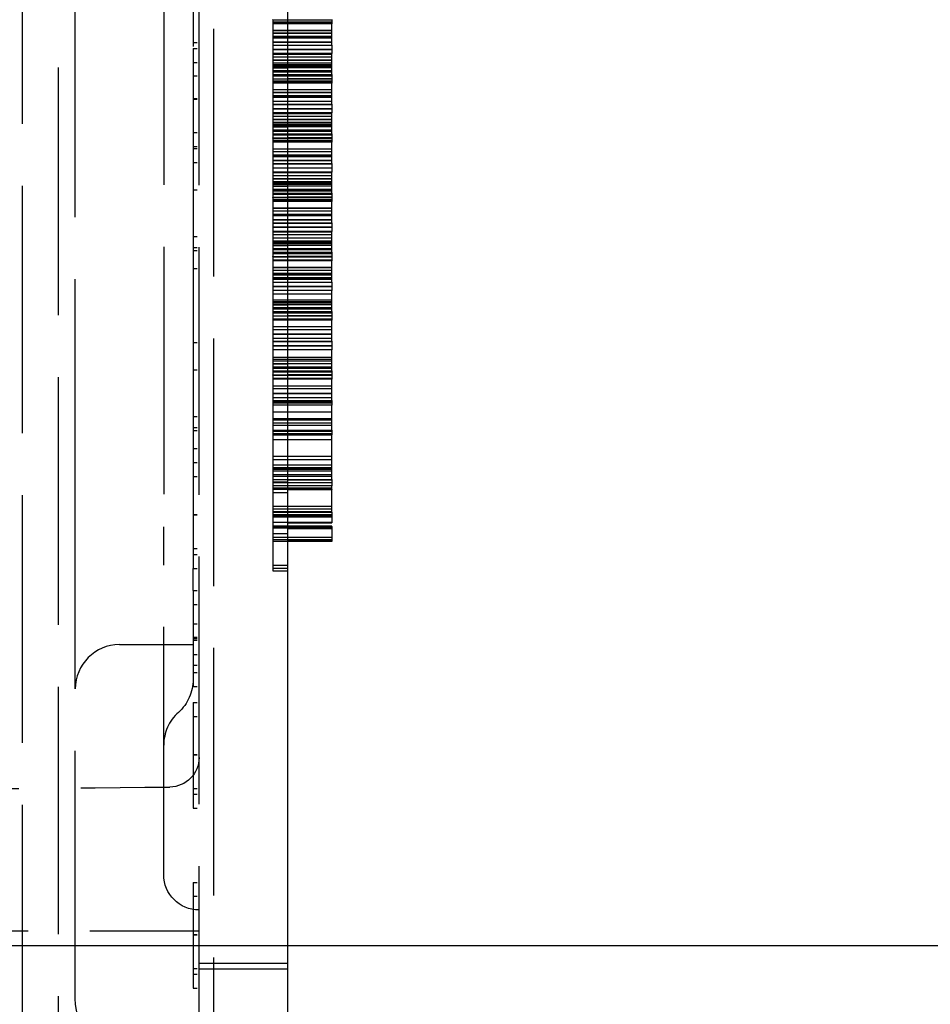
# Model space of a CAD drawing. Units: millimetres. Extents: x 63 to 4291, y 73 to 3057.
# Drawn here: x 2756 to 2787, y 1407 to 1440 of the extents above; entities that cross this region are included whole.
import ezdxf

# ---------------------------------------------------------------- set-up
doc = ezdxf.new("R2010")
doc.units = ezdxf.units.MM
doc.header["$LTSCALE"] = 2
doc.header["$PDSIZE"] = -1
doc.linetypes.add('Dashed', pattern=[5.7, 4.56, -1.14])
for name, color, linetype in [('Dimensions', 7, 'Continuous'), ('Hidden (ISO)', 7, 'Dashed'), ('Visible (ISO)', 7, 'Continuous')]:
    doc.layers.add(name, color=color, linetype=linetype)
doc.styles.get("Standard").update_dxf_attribs({"font": 'romans.shx', "width": 0.8})
doc.dimstyles.new('SLDDIMSTYLE2', dxfattribs={"dimscale": 10, "dimtxt": 2.5, "dimasz": 3.302, "dimexe": 1, "dimexo": 1, "dimgap": 0.926042, "dimtad": 1, "dimdec": 0, "dimrnd": 1e-09, "dimzin": 12, "dimdsep": 46, "dimtxsty": 'Standard', "dimcen": 2, "dimadec": 0, "dimazin": 3, "dimtfac": 1, "dimtdec": 0, "dimtmove": 0, "dimatfit": 0, "dimfxl": 1, "dimfrac": 2, "dimtolj": 1, "dimtzin": 12, "dimarcsym": 0})

# ---------------------------------------------------------------- blocks, each defined once
blk = doc.blocks.new('HYDRA T 465_Sheet_VIEW3')
at = {"layer": 'Hidden (ISO)', "ltscale": 0.921053}
for p, q in [((112.718, 289.074), (112.718, -289.074)), ((111.5, 274.57), (111.5, -274.57)), ((118, -274.513), (118, 274.513)), ((117.5, -271.413), (117.5, 271.413)), ((116.3, 220), (116.3, -220)), ((113.3, -220), (113.3, -156.003)), ((117.3, -201.601), (117.3, -203.569)), ((120, -202.8), (120, -204.8)), ((120, -202.8), (120.5, -202.8)), ((120, -202.867), (122, -202.867)), ((120, -202.9), (122, -202.9)), ((120.5, -202.939), (120, -202.939)), ((120, -203.157), (122, -203.157)), ((120, -203.161), (122, -203.161)), ((120, -203.163), (122, -203.163)), ((120, -203.25), (122, -203.25)), ((122, -203.266), (120, -203.266)), ((120, -203.361), (122, -203.361)), ((120, -203.363), (122, -203.363)), ((120, -203.407), (122, -203.407)), ((120, -203.417), (122, -203.417)), ((120, -203.55), (122, -203.55)), ((120, -203.557), (122, -203.557)), ((120, -203.66), (120.5, -203.66)), ((120, -203.667), (122, -203.667)), ((120, -203.8), (122, -203.8)), ((120, -203.81), (122, -203.81)), ((120.5, -203.95), (120, -203.95)), ((120, -203.967), (122, -203.967)), ((120, -204.06), (122, -204.06)), ((120, -204.161), (122, -204.161)), ((120, -204.173), (122, -204.173)), ((122, -204.277), (120, -204.277)), ((120, -204.317), (122, -204.317)), ((120, -204.35), (122, -204.35)), ((120, -204.361), (122, -204.361)), ((120, -204.373), (122, -204.373)), ((120, -204.417), (120.5, -204.417)), ((120, -204.427), (120.5, -204.427)), ((120, -204.527), (122, -204.527)), ((120, -204.567), (122, -204.567)), ((120, -204.659), (120.5, -204.659)), ((120, -204.7), (122, -204.7)), ((120.5, -204.417), (122, -204.417)), ((122, -204.427), (120.5, -204.427)), ((120, -204.8), (120.5, -204.8)), ((120, -204.81), (120, -206.81)), ((120, -204.81), (120.5, -204.81)), ((120, -204.877), (122, -204.877)), ((120, -204.91), (122, -204.91)), ((120.5, -204.949), (120, -204.949)), ((120, -205.167), (122, -205.167)), ((120, -205.171), (122, -205.171)), ((120, -205.173), (122, -205.173)), ((120, -205.26), (122, -205.26)), ((122, -205.276), (120, -205.276)), ((120, -205.371), (122, -205.371)), ((120, -205.373), (122, -205.373)), ((120, -205.417), (122, -205.417)), ((120, -205.427), (122, -205.427)), ((120, -205.56), (122, -205.56)), ((120, -205.567), (122, -205.567)), ((120, -205.67), (120.5, -205.67)), ((120, -205.677), (122, -205.677)), ((120, -205.81), (122, -205.81)), ((120, -205.82), (122, -205.82)), ((120.5, -205.96), (120, -205.96)), ((120, -205.977), (122, -205.977)), ((120, -206.07), (122, -206.07)), ((120, -206.171), (122, -206.171)), ((120, -206.183), (122, -206.183)), ((122, -206.287), (120, -206.287)), ((120, -206.327), (122, -206.327)), ((120, -206.36), (122, -206.36)), ((120, -206.371), (122, -206.371)), ((120, -206.383), (122, -206.383)), ((120, -206.427), (120.5, -206.427)), ((120, -206.437), (120.5, -206.437)), ((120, -206.537), (122, -206.537)), ((120, -206.577), (122, -206.577)), ((120, -206.669), (120.5, -206.669)), ((120, -206.71), (122, -206.71)), ((120.5, -206.427), (122, -206.427)), ((122, -206.437), (120.5, -206.437)), ((120, -206.81), (120.5, -206.81)), ((120, -206.82), (120, -208.82)), ((120, -206.82), (120.5, -206.82)), ((120, -206.887), (122, -206.887)), ((120, -206.92), (122, -206.92)), ((120.5, -206.959), (120, -206.959)), ((117.3, -207.165), (117.3, -207.639)), ((120, -207.177), (122, -207.177)), ((120, -207.181), (122, -207.181)), ((120, -207.183), (122, -207.183)), ((120, -207.27), (122, -207.27)), ((122, -207.286), (120, -207.286)), ((120, -207.381), (122, -207.381)), ((120, -207.383), (122, -207.383)), ((117.3, -207.639), (117.3, -210.528)), ((120, -207.427), (122, -207.427)), ((120, -207.437), (122, -207.437)), ((120, -207.57), (122, -207.57)), ((120, -207.577), (122, -207.577)), ((120, -207.68), (120.5, -207.68)), ((120, -207.687), (122, -207.687)), ((120, -207.82), (122, -207.82)), ((120, -207.83), (122, -207.83)), ((120.5, -207.97), (120, -207.97)), ((120, -207.987), (122, -207.987)), ((120, -208.08), (122, -208.08)), ((120, -208.181), (122, -208.181)), ((120, -208.193), (122, -208.193)), ((122, -208.297), (120, -208.297)), ((120, -208.337), (122, -208.337)), ((120, -208.37), (122, -208.37)), ((120, -208.381), (122, -208.381)), ((120, -208.437), (120.5, -208.437)), ((120, -208.447), (120.5, -208.447)), ((120, -208.547), (122, -208.547)), ((120, -208.587), (122, -208.587)), ((120, -208.6), (122, -208.6)), ((120, -208.679), (120.5, -208.679)), ((120, -208.72), (122, -208.72)), ((120.5, -208.437), (122, -208.437)), ((122, -208.447), (120.5, -208.447)), ((120, -208.82), (120.5, -208.82)), ((120, -208.83), (120, -210.83)), ((120, -208.83), (120.5, -208.83)), ((120, -208.897), (122, -208.897)), ((120, -208.93), (122, -208.93)), ((120.5, -208.969), (120, -208.969)), ((120, -209.187), (122, -209.187)), ((120, -209.191), (122, -209.191)), ((120, -209.28), (122, -209.28)), ((122, -209.296), (120, -209.296)), ((120, -209.393), (122, -209.393)), ((120, -209.4), (122, -209.4)), ((120, -209.437), (122, -209.437)), ((120, -209.447), (122, -209.447)), ((120, -209.58), (122, -209.58)), ((120, -209.587), (122, -209.587)), ((120, -209.69), (120.5, -209.69)), ((120, -209.697), (122, -209.697)), ((120, -209.83), (122, -209.83)), ((120, -209.84), (122, -209.84)), ((120.5, -209.98), (120, -209.98)), ((120, -209.997), (122, -209.997)), ((120, -210.09), (122, -210.09)), ((120, -210.203), (122, -210.203)), ((122, -210.307), (120, -210.307)), ((120, -210.347), (122, -210.347)), ((120, -210.38), (122, -210.38)), ((120, -210.391), (122, -210.391)), ((117.3, -210.624), (117.3, -211.235)), ((120, -210.447), (120.5, -210.447)), ((120, -210.45), (122, -210.45)), ((120, -210.457), (120.5, -210.457)), ((120, -210.557), (122, -210.557)), ((120, -210.597), (122, -210.597)), ((120, -210.689), (120.5, -210.689)), ((120, -210.73), (122, -210.73)), ((120.5, -210.447), (122, -210.447)), ((122, -210.457), (120.5, -210.457)), ((120, -210.83), (120.5, -210.83)), ((120, -210.84), (120, -212.84)), ((120, -210.84), (120.5, -210.84)), ((120, -210.94), (122, -210.94)), ((120.5, -210.979), (120, -210.979)), ((117.3, -211.235), (117.3, -213.745)), ((120, -211.197), (122, -211.197)), ((120, -211.201), (122, -211.201)), ((122, -211.306), (120, -211.306)), ((120, -211.403), (122, -211.403)), ((120, -211.447), (122, -211.447)), ((120, -211.457), (122, -211.457)), ((120, -211.55), (122, -211.55)), ((120, -211.59), (122, -211.59)), ((120, -211.597), (122, -211.597)), ((120, -211.7), (120.5, -211.7)), ((120, -211.707), (122, -211.707)), ((120, -211.84), (122, -211.84)), ((120, -211.85), (122, -211.85)), ((120.5, -211.99), (120, -211.99)), ((120, -212.1), (122, -212.1)), ((122, -212.317), (120, -212.317)), ((120, -212.357), (122, -212.357)), ((120, -212.4), (122, -212.4)), ((120, -212.401), (122, -212.401)), ((120, -212.457), (120.5, -212.457)), ((120, -212.467), (120.5, -212.467)), ((120, -212.567), (122, -212.567)), ((120, -212.607), (122, -212.607)), ((120, -212.699), (120.5, -212.699)), ((120, -212.74), (122, -212.74)), ((120.5, -212.457), (122, -212.457)), ((122, -212.467), (120.5, -212.467)), ((120, -212.84), (120.5, -212.84)), ((120, -212.85), (120, -214.85)), ((120, -212.85), (120.5, -212.85)), ((120, -212.95), (122, -212.95)), ((120.5, -212.989), (120, -212.989)), ((120, -213.207), (122, -213.207)), ((122, -213.316), (120, -213.316)), ((117.3, -213.745), (117.3, -216.634)), ((120, -213.457), (122, -213.457)), ((120, -213.467), (122, -213.467)), ((120, -213.6), (122, -213.6)), ((120, -213.6), (122, -213.6)), ((120, -213.607), (122, -213.607)), ((120, -213.71), (120.5, -213.71)), ((120, -213.717), (122, -213.717)), ((120, -213.85), (122, -213.85)), ((120, -213.86), (122, -213.86)), ((120.5, -214), (120, -214)), ((120, -214.25), (122, -214.25)), ((122, -214.327), (120, -214.327)), ((120, -214.367), (122, -214.367)), ((120, -214.467), (120.5, -214.467)), ((120, -214.477), (120.5, -214.477)), ((120, -214.577), (122, -214.577)), ((120, -214.617), (122, -214.617)), ((120, -214.709), (120.5, -214.709)), ((120, -214.75), (122, -214.75)), ((120.5, -214.467), (122, -214.467)), ((122, -214.477), (120.5, -214.477)), ((120, -214.85), (120.5, -214.85)), ((120, -214.86), (120, -216.86)), ((120, -214.86), (120.5, -214.86)), ((120, -214.96), (122, -214.96)), ((120.5, -214.999), (120, -214.999)), ((120, -215.217), (122, -215.217)), ((122, -215.326), (120, -215.326)), ((120, -215.467), (122, -215.467)), ((120, -215.477), (122, -215.477)), ((120, -215.617), (122, -215.617)), ((120, -215.72), (120.5, -215.72)), ((120, -215.75), (122, -215.75)), ((122, -215.793), (120, -215.793)), ((120, -215.797), (122, -215.797)), ((120.5, -215.871), (120, -215.871)), ((120, -216.1), (122, -216.1)), ((122, -216.337), (120, -216.337)), ((120, -216.377), (122, -216.377)), ((117.3, -216.73), (117.3, -217.341)), ((120, -216.477), (120.5, -216.477)), ((120, -216.477), (122, -216.477)), ((120, -216.553), (122, -216.553)), ((120, -216.719), (120.5, -216.719)), ((120, -216.76), (122, -216.76)), ((120.5, -216.477), (122, -216.477)), ((122, -216.484), (120.5, -216.484)), ((120, -216.843), (122, -216.843)), ((120.5, -216.845), (120, -216.845)), ((120, -216.858), (120.5, -216.858)), ((120, -216.86), (120, -218.843)), ((120, -216.86), (120.5, -216.86)), ((120.5, -216.886), (120, -216.886)), ((122, -216.896), (120, -216.896)), ((120.5, -217.052), (120, -217.052)), ((117.3, -217.341), (117.3, -217.816)), ((122, -217.614), (120, -217.614)), ((120.5, -217.727), (120, -217.727)), ((120, -217.9), (122, -217.9)), ((120, -217.994), (122, -217.994)), ((120, -218), (122, -218)), ((122, -218.055), (120, -218.055)), ((122, -218.111), (120, -218.111)), ((120.5, -218.114), (120, -218.114)), ((120, -218.23), (122, -218.23)), ((122, -218.3), (120, -218.3)), ((120, -218.4), (120.5, -218.4)), ((120, -218.401), (122, -218.401)), ((120.5, -218.408), (122, -218.408)), ((122, -218.413), (120.5, -218.413)), ((120, -218.477), (120.5, -218.477)), ((122, -218.513), (120, -218.513)), ((120.5, -218.608), (120, -218.608)), ((122, -218.694), (120, -218.694)), ((120, -218.726), (120.5, -218.726)), ((120, -218.843), (120, -220.492)), ((120, -218.843), (120.5, -218.843)), ((120, -219.3), (122, -219.3)), ((122, -219.407), (120, -219.407)), ((120, -219.481), (122, -219.481)), ((120, -219.5), (122, -219.5)), ((122, -219.501), (120, -219.501)), ((120, -219.51), (120.5, -219.51)), ((120.5, -219.511), (120, -219.511)), ((120, -219.58), (120.5, -219.58)), ((122, -219.642), (120, -219.642)), ((122, -219.673), (120, -219.673)), ((113.3, -236), (113.3, -220)), ((116.3, -231.8), (116.3, -220)), ((120, -219.85), (122, -219.85)), ((120.5, -219.853), (120, -219.853)), ((120.5, -219.985), (120, -219.985)), ((120, -219.989), (120.5, -219.989)), ((120.5, -219.99), (120, -219.99)), ((120, -219.993), (122, -219.993)), ((120, -219.994), (122, -219.994)), ((120, -219.996), (120.5, -219.996)), ((120, -220), (122, -220)), ((120, -220.04), (120.5, -220.04)), ((120.5, -219.866), (122, -219.866)), ((120, -220.224), (120.5, -220.224)), ((122, -220.363), (120, -220.363)), ((120, -220.435), (122, -220.435)), ((120, -220.492), (120, -221.401)), ((120, -220.492), (120.5, -220.492)), ((122, -220.491), (120.5, -220.491)), ((120.5, -220.491), (122, -220.491)), ((117.3, -222.158), (117.3, -221.411)), ((120, -221.298), (120.5, -221.298)), ((120, -221.401), (120.5, -221.401)), ((120, -221.5), (120.5, -221.5)), ((117.3, -222.749), (117.3, -224.329)), ((114.8, -224), (117.3, -224)), ((117.3, -224.329), (117.3, -224.694)), ((103.3, -233.711), (117.5, -233.711)), ((117.5, -234.8), (120.5, -234.8)), ((117.5, -235), (120.5, -235))]:
    blk.add_line(p, q, dxfattribs=at)
at = {"layer": 'Hidden (ISO)', "ltscale": 0.000730994}
for p, q in [((120, -202.8), (120, -202.79)), ((120, -204.81), (120, -204.8)), ((120, -206.82), (120, -206.81)), ((120, -208.83), (120, -208.82)), ((120, -210.84), (120, -210.83)), ((120, -212.85), (120, -212.84)), ((120, -214.86), (120, -214.85))]:
    blk.add_line(p, q, dxfattribs=at)
at = {"layer": 'Hidden (ISO)', "ltscale": 0.01462}
for p, q in [((117.3, -203.569), (117.5, -203.569)), ((117.3, -203.772), (117.5, -203.772)), ((117.3, -204.247), (117.5, -204.247)), ((117.3, -204.702), (117.5, -204.702)), ((117.3, -205.474), (117.5, -205.474)), ((117.3, -205.498), (117.5, -205.498)), ((117.3, -206.622), (117.5, -206.622)), ((117.3, -207.097), (117.5, -207.097)), ((117.3, -207.165), (117.5, -207.165)), ((117.3, -207.639), (117.5, -207.639)), ((117.3, -208.572), (117.5, -208.572)), ((117.3, -210.15), (117.5, -210.15)), ((117.3, -210.528), (117.5, -210.528)), ((117.3, -210.624), (117.5, -210.624)), ((117.3, -211.235), (117.5, -211.235)), ((117.3, -213.745), (117.5, -213.745)), ((117.3, -214.678), (117.5, -214.678)), ((117.3, -216.255), (117.5, -216.255)), ((117.3, -216.634), (117.5, -216.634)), ((117.3, -216.73), (117.5, -216.73)), ((117.3, -217.341), (117.5, -217.341)), ((117.3, -217.816), (117.5, -217.816)), ((117.3, -218.291), (117.5, -218.291)), ((117.3, -219.585), (117.5, -219.585)), ((117.3, -219.601), (117.5, -219.601)), ((117.3, -220.736), (117.5, -220.736)), ((117.3, -220.936), (117.5, -220.936)), ((117.3, -221.411), (117.5, -221.411)), ((117.3, -222.158), (117.5, -222.158)), ((117.3, -222.632), (117.5, -222.632)), ((117.3, -223.296), (117.5, -223.296)), ((117.3, -223.744), (117.5, -223.744)), ((117.3, -223.76), (117.5, -223.76)), ((117.3, -223.786), (117.5, -223.786)), ((117.3, -223.844), (117.5, -223.844)), ((117.3, -224.329), (117.5, -224.329)), ((117.3, -224.694), (117.5, -224.694)), ((117.3, -224.939), (117.5, -224.939)), ((117.3, -225.414), (117.5, -225.414)), ((117.3, -225.957), (117.5, -225.957)), ((117.3, -226.432), (117.5, -226.432)), ((117.3, -227.726), (117.5, -227.726)), ((117.3, -227.742), (117.5, -227.742)), ((117.3, -228.877), (117.5, -228.877)), ((117.3, -229.077), (117.5, -229.077)), ((117.3, -229.552), (117.5, -229.552)), ((117.3, -232.063), (117.5, -232.063)), ((117.3, -232.537), (117.5, -232.537)), ((117.3, -233.832), (117.5, -233.832)), ((117.3, -233.848), (117.5, -233.848)), ((117.3, -234.983), (117.5, -234.983)), ((117.3, -235.183), (117.5, -235.183)), ((117.3, -235.658), (117.5, -235.658))]:
    blk.add_line(p, q, dxfattribs=at)
at = {"layer": 'Hidden (ISO)', "ltscale": 0.014878}
blk.add_line((117.3, -203.569), (117.3, -203.772), dxfattribs=at)
at = {"layer": 'Hidden (ISO)', "ltscale": 0.004959}
blk.add_line((117.3, -207.097), (117.3, -207.165), dxfattribs=at)
at = {"layer": 'Hidden (ISO)', "ltscale": 0.007051}
for p, q in [((117.3, -210.528), (117.3, -210.624)), ((117.3, -216.634), (117.3, -216.73))]:
    blk.add_line(p, q, dxfattribs=at)
at = {"layer": 'Hidden (ISO)', "ltscale": 0.007267}
blk.add_line((120, -221.401), (120, -221.5), dxfattribs=at)
at = {"layer": 'Hidden (ISO)', "ltscale": 0.921053}
for centre, start in [((114.8, -225.5), 90), ((117.8, -227.414), 131.8103)]:
    blk.add_arc(centre, 1.5, start, 180, dxfattribs=at)
at = {"layer": 'Hidden (ISO)', "ltscale": 0.921053, "extrusion": (0, 0, -1)}
for centre, radius, start, end in [((-115.8, -225.178), 1.5, 180, 228.1897), ((-116.5, -227.83), 1, 180, 269.5), ((-117.5, -231.8), 1.2, 270, 0), ((-115.3, -236), 2, 270, 360)]:
    blk.add_arc(centre, radius, start, end, dxfattribs=at)
at = {"layer": 'Hidden (ISO)', "ltscale": 0.921053}
for points, knots in [([(117.3, -203.772), (117.3, -203.776), (117.3, -203.782), (117.3, -203.81), (117.3, -203.851), (117.3, -203.908), (117.3, -203.98), (117.3, -204.066), (117.3, -204.167), (117.3, -204.282), (117.3, -204.408), (117.3, -204.543), (117.3, -204.685), (117.3, -204.833), (117.3, -204.989), (117.3, -205.152), (117.3, -205.323), (117.3, -205.439), (117.3, -205.498)], [0, 0, 0, 0, 0.068791, 0.135103, 0.198979, 0.261904, 0.323495, 0.385195, 0.446969, 0.509765, 0.572251, 0.633405, 0.693251, 0.752583, 0.812579, 0.873275, 0.93555, 1, 1, 1, 1]), ([(117.3, -205.498), (117.3, -205.556), (117.3, -205.67), (117.3, -205.837), (117.3, -205.995), (117.3, -206.145), (117.3, -206.286), (117.3, -206.418), (117.3, -206.543), (117.3, -206.656), (117.3, -206.76), (117.3, -206.849), (117.3, -206.926), (117.3, -206.989), (117.3, -207.036), (117.3, -207.072), (117.3, -207.092), (117.3, -207.095), (117.3, -207.097)], [0, 0, 0, 0, 0.06948, 0.136525, 0.200801, 0.263983, 0.325711, 0.387271, 0.449493, 0.512955, 0.576266, 0.637575, 0.697901, 0.757558, 0.816588, 0.876646, 0.937286, 1, 1, 1, 1]), ([(117.3, -217.816), (117.3, -217.816), (117.3, -217.817), (117.3, -217.828), (117.3, -217.846), (117.3, -217.87), (117.3, -217.9), (117.3, -217.939), (117.3, -217.984), (117.3, -218.037), (117.3, -218.096), (117.3, -218.16), (117.3, -218.232), (117.3, -218.307), (117.3, -218.39), (117.3, -218.477), (117.3, -218.57), (117.3, -218.67), (117.3, -218.774), (117.3, -218.88), (117.3, -218.991), (117.3, -219.104), (117.3, -219.22), (117.3, -219.339), (117.3, -219.461), (117.3, -219.543), (117.3, -219.585)], [0, 0, 0, 0, 0.0685895, 0.1332361, 0.1942981, 0.2512605, 0.3044908, 0.3542085, 0.4004508, 0.4433777, 0.4839788, 0.5232133, 0.5610006, 0.5978557, 0.6334713, 0.6682646, 0.7026375, 0.7368246, 0.77043, 0.8035716, 0.8359252, 0.86847, 0.9008539, 0.9334715, 0.9662601, 1, 1, 1, 1]), ([(117.3, -219.585), (117.3, -219.627), (117.3, -219.711), (117.3, -219.834), (117.3, -219.955), (117.3, -220.073), (117.3, -220.188), (117.3, -220.299), (117.3, -220.409), (117.3, -220.514), (117.3, -220.615), (117.3, -220.711), (117.3, -220.802), (117.3, -220.886), (117.3, -220.967), (117.3, -221.04), (117.3, -221.108), (117.3, -221.172), (117.3, -221.228), (117.3, -221.278), (117.3, -221.319), (117.3, -221.353), (117.3, -221.379), (117.3, -221.398), (117.3, -221.408), (117.3, -221.41), (117.3, -221.411)], [0, 0, 0, 0, 0.033788, 0.067226, 0.099841, 0.132545, 0.16513, 0.198011, 0.23128, 0.265044, 0.299216, 0.334359, 0.369695, 0.406258, 0.443804, 0.482982, 0.523085, 0.565267, 0.609343, 0.656393, 0.705887, 0.758326, 0.813833, 0.872795, 0.934723, 1, 1, 1, 1]), ([(117.3, -222.158), (117.3, -222.159), (117.3, -222.163), (117.3, -222.188), (117.3, -222.229), (117.3, -222.275), (117.3, -222.324), (117.3, -222.364), (117.3, -222.414), (117.3, -222.468), (117.3, -222.529), (117.3, -222.596), (117.3, -222.67), (117.3, -222.722), (117.3, -222.749)], [0, 0, 0, 0, 0.097818, 0.199726, 0.305276, 0.415811, 0.474472, 0.537274, 0.603657, 0.674299, 0.749834, 0.828598, 0.912378, 1, 1, 1, 1]), ([(117.3, -224.694), (117.3, -224.702), (117.3, -224.752), (117.3, -224.842), (117.3, -224.959), (117.3, -225.065), (117.3, -225.159), (117.3, -225.238), (117.3, -225.302), (117.3, -225.352), (117.3, -225.388), (117.3, -225.41), (117.3, -225.413), (117.3, -225.414)], [0.3621068, 0.3621068, 0.3621068, 0.3621068, 0.3728689, 0.4350307, 0.4990798, 0.5631002, 0.6255203, 0.6866912, 0.7476831, 0.8085604, 0.87074, 0.9343399, 1, 1, 1, 1]), ([(117.3, -225.957), (117.3, -225.957), (117.3, -225.958), (117.3, -225.969), (117.3, -225.987), (117.3, -226.011), (117.3, -226.041), (117.3, -226.08), (117.3, -226.126), (117.3, -226.178), (117.3, -226.237), (117.3, -226.301), (117.3, -226.373), (117.3, -226.448), (117.3, -226.531), (117.3, -226.618), (117.3, -226.711), (117.3, -226.811), (117.3, -226.915), (117.3, -227.021), (117.3, -227.132), (117.3, -227.245), (117.3, -227.361), (117.3, -227.48), (117.3, -227.602), (117.3, -227.684), (117.3, -227.726)], [0, 0, 0, 0, 0.0685895, 0.1332361, 0.1942981, 0.2512605, 0.3044908, 0.3542085, 0.4004508, 0.4433777, 0.4839788, 0.5232133, 0.5610006, 0.5978557, 0.6334713, 0.6682646, 0.7026375, 0.7368246, 0.77043, 0.8035716, 0.8359252, 0.86847, 0.9008539, 0.9334715, 0.9662601, 1, 1, 1, 1]), ([(117.3, -227.726), (117.3, -227.768), (117.3, -227.852), (117.3, -227.975), (117.3, -228.096), (117.3, -228.214), (117.3, -228.329), (117.3, -228.44), (117.3, -228.55), (117.3, -228.655), (117.3, -228.756), (117.3, -228.852), (117.3, -228.943), (117.3, -229.027), (117.3, -229.108), (117.3, -229.181), (117.3, -229.249), (117.3, -229.313), (117.3, -229.37), (117.3, -229.419), (117.3, -229.46), (117.3, -229.494), (117.3, -229.52), (117.3, -229.539), (117.3, -229.549), (117.3, -229.551), (117.3, -229.552)], [0, 0, 0, 0, 0.033788, 0.067226, 0.099841, 0.132545, 0.16513, 0.198011, 0.23128, 0.265044, 0.299216, 0.334359, 0.369695, 0.406258, 0.443804, 0.482982, 0.523085, 0.565267, 0.609343, 0.656393, 0.705887, 0.758326, 0.813833, 0.872795, 0.934723, 1, 1, 1, 1]), ([(117.3, -232.063), (117.3, -232.063), (117.3, -232.064), (117.3, -232.075), (117.3, -232.092), (117.3, -232.117), (117.3, -232.147), (117.3, -232.186), (117.3, -232.231), (117.3, -232.284), (117.3, -232.342), (117.3, -232.407), (117.3, -232.479), (117.3, -232.554), (117.3, -232.636), (117.3, -232.723), (117.3, -232.817), (117.3, -232.916), (117.3, -233.021), (117.3, -233.127), (117.3, -233.238), (117.3, -233.351), (117.3, -233.467), (117.3, -233.586), (117.3, -233.708), (117.3, -233.79), (117.3, -233.832)], [0, 0, 0, 0, 0.0685895, 0.1332361, 0.1942981, 0.2512605, 0.3044908, 0.3542085, 0.4004508, 0.4433777, 0.4839788, 0.5232133, 0.5610006, 0.5978557, 0.6334713, 0.6682646, 0.7026375, 0.7368246, 0.77043, 0.8035716, 0.8359252, 0.86847, 0.9008539, 0.9334715, 0.9662601, 1, 1, 1, 1]), ([(117.3, -233.832), (117.3, -233.874), (117.3, -233.958), (117.3, -234.081), (117.3, -234.202), (117.3, -234.32), (117.3, -234.435), (117.3, -234.546), (117.3, -234.656), (117.3, -234.76), (117.3, -234.862), (117.3, -234.958), (117.3, -235.049), (117.3, -235.133), (117.3, -235.213), (117.3, -235.287), (117.3, -235.355), (117.3, -235.419), (117.3, -235.475), (117.3, -235.525), (117.3, -235.566), (117.3, -235.6), (117.3, -235.626), (117.3, -235.645), (117.3, -235.655), (117.3, -235.657), (117.3, -235.658)], [0, 0, 0, 0, 0.033788, 0.067226, 0.099841, 0.132545, 0.16513, 0.198011, 0.23128, 0.265044, 0.299216, 0.334359, 0.369695, 0.406258, 0.443804, 0.482982, 0.523085, 0.565267, 0.609343, 0.656393, 0.705887, 0.758326, 0.813833, 0.872795, 0.934723, 1, 1, 1, 1])]:
    blk.add_open_spline(points, degree=3, knots=knots, dxfattribs=at)
blk.add_open_spline([(102.987, -228.948), (107.494, -228.908), (112.001, -228.869), (116.509, -228.83)], degree=3, dxfattribs=at)
at = {"layer": 'Visible (ISO)'}
for p, q in [((120.5, 292.304), (120.5, -292.304)), ((120.5, -202.8), (122, -202.8)), ((122, -202.939), (120.5, -202.939)), ((122, -202.79), (122, -202.8)), ((122, -202.8), (122, -202.939)), ((122, -203.66), (122, -202.939)), ((120.5, -203.66), (122, -203.66)), ((122, -203.66), (122, -203.95)), ((122, -203.95), (120.5, -203.95)), ((122, -204.659), (122, -203.95)), ((120.5, -204.659), (122, -204.659)), ((122, -204.659), (122, -204.8)), ((122, -204.8), (120.5, -204.8)), ((120.5, -204.81), (122, -204.81)), ((122, -204.949), (120.5, -204.949)), ((122, -204.8), (122, -204.81)), ((122, -204.81), (122, -204.949)), ((122, -205.67), (122, -204.949)), ((120.5, -205.67), (122, -205.67)), ((122, -205.67), (122, -205.96)), ((122, -205.96), (120.5, -205.96)), ((122, -206.669), (122, -205.96)), ((120.5, -206.669), (122, -206.669)), ((122, -206.669), (122, -206.81)), ((122, -206.81), (120.5, -206.81)), ((120.5, -206.82), (122, -206.82)), ((122, -206.959), (120.5, -206.959)), ((122, -206.81), (122, -206.82)), ((122, -206.82), (122, -206.959)), ((122, -207.68), (122, -206.959)), ((120.5, -207.68), (122, -207.68)), ((122, -207.68), (122, -207.97)), ((122, -207.97), (120.5, -207.97)), ((122, -208.679), (122, -207.97)), ((120.5, -208.679), (122, -208.679)), ((122, -208.679), (122, -208.82)), ((122, -208.82), (120.5, -208.82)), ((120.5, -208.83), (122, -208.83)), ((122, -208.969), (120.5, -208.969)), ((122, -208.82), (122, -208.83)), ((122, -208.83), (122, -208.969)), ((122, -209.69), (122, -208.969)), ((120.5, -209.69), (122, -209.69)), ((122, -209.69), (122, -209.98)), ((122, -209.98), (120.5, -209.98)), ((122, -210.689), (122, -209.98)), ((120.5, -210.689), (122, -210.689)), ((122, -210.689), (122, -210.83)), ((122, -210.83), (120.5, -210.83)), ((120.5, -210.84), (122, -210.84)), ((122, -210.979), (120.5, -210.979)), ((122, -210.83), (122, -210.84)), ((122, -210.84), (122, -210.979)), ((122, -211.7), (122, -210.979)), ((120.5, -211.7), (122, -211.7)), ((122, -211.7), (122, -211.99)), ((122, -211.99), (120.5, -211.99)), ((122, -212.699), (122, -211.99)), ((120.5, -212.699), (122, -212.699)), ((122, -212.699), (122, -212.84)), ((122, -212.84), (120.5, -212.84)), ((120.5, -212.85), (122, -212.85)), ((122, -212.989), (120.5, -212.989)), ((122, -212.84), (122, -212.85)), ((122, -212.85), (122, -212.989)), ((122, -213.71), (122, -212.989)), ((120.5, -213.71), (122, -213.71)), ((122, -213.71), (122, -214)), ((122, -214), (120.5, -214)), ((122, -214.709), (122, -214)), ((120.5, -214.709), (122, -214.709)), ((122, -214.709), (122, -214.85)), ((122, -214.85), (120.5, -214.85)), ((120.5, -214.86), (122, -214.86)), ((122, -214.999), (120.5, -214.999)), ((122, -214.85), (122, -214.86)), ((122, -214.86), (122, -214.999)), ((122, -215.72), (122, -214.999)), ((120.5, -215.72), (122, -215.72)), ((122, -215.72), (122, -215.871)), ((122, -215.871), (120.5, -215.871)), ((122, -216.719), (122, -215.871)), ((120.5, -216.719), (122, -216.719)), ((122, -216.719), (122, -216.845)), ((122, -216.845), (120.5, -216.845)), ((120.5, -216.858), (122, -216.858)), ((122, -216.859), (120.5, -216.859)), ((120.5, -216.866), (122, -216.866)), ((122, -216.886), (120.5, -216.886)), ((122, -217.052), (120.5, -217.052)), ((122, -216.845), (122, -216.858)), ((122, -216.858), (122, -216.859)), ((122, -216.866), (122, -216.859)), ((122, -216.866), (122, -216.886)), ((122, -217.052), (122, -216.886)), ((122, -217.727), (122, -217.052)), ((122, -217.727), (120.5, -217.727)), ((122, -218.114), (122, -217.727)), ((122, -218.114), (120.5, -218.114)), ((120.5, -218.4), (122, -218.4)), ((122, -218.4), (122, -218.114)), ((122, -218.4), (122, -218.608)), ((122, -218.608), (120.5, -218.608)), ((120.5, -218.726), (122, -218.726)), ((122, -218.736), (120.5, -218.736)), ((120.5, -218.739), (122, -218.739)), ((122, -218.726), (122, -218.608)), ((122, -218.726), (122, -218.736)), ((122, -218.739), (122, -218.736)), ((122, -219.51), (122, -218.739)), ((120.5, -219.51), (122, -219.51)), ((122, -219.511), (120.5, -219.511)), ((120.5, -219.58), (122, -219.58)), ((122, -219.51), (122, -219.511)), ((122, -219.511), (122, -219.58)), ((122, -219.58), (122, -219.853)), ((122, -219.853), (120.5, -219.853)), ((122, -219.868), (120.5, -219.868)), ((122, -219.985), (120.5, -219.985)), ((120.5, -219.989), (122, -219.989)), ((122, -219.99), (120.5, -219.99)), ((120.5, -219.996), (122, -219.996)), ((120.5, -220.04), (122, -220.04)), ((122, -220.057), (120.5, -220.057)), ((120.5, -220.059), (122, -220.059)), ((122, -219.853), (122, -219.868)), ((122, -219.989), (122, -219.985)), ((122, -219.989), (122, -219.99)), ((122, -219.996), (122, -219.99)), ((122, -219.996), (122, -220.04)), ((122, -220.04), (122, -220.057)), ((122, -220.059), (122, -220.057)), ((122, -220.059), (122, -220.5)), ((122, -220.5), (120.5, -220.5))]:
    blk.add_line(p, q, dxfattribs=at)
blk = doc.blocks.new('*D33')
at = {"layer": 'Defpoints', "color": 0, "transparency": 16777216}
for p in [(2717.853, 1468.525), (2717.853, 1408.525), (2911.311, 1408.525)]:
    blk.add_point(p, dxfattribs=at)
at = {"layer": 'Dimensions', "color": 0, "lineweight": -2, "transparency": 16777216}
for p, q in [((2911.311, 1501.545), (2911.311, 1534.565)), ((2727.853, 1468.525), (2921.311, 1468.525)), ((2911.311, 1468.525), (2911.311, 1408.525)), ((2727.853, 1408.525), (2921.311, 1408.525)), ((2911.311, 1375.505), (2911.311, 1342.485))]:
    blk.add_line(p, q, dxfattribs=at)
at = {"layer": 'Dimensions', "color": 0, "transparency": 16777216}
for points in [[(2905.807, 1501.545), (2916.814, 1501.545), (2911.311, 1468.525)], [(2905.807, 1375.505), (2916.814, 1375.505), (2911.311, 1408.525)]]:
    blk.add_solid(points, dxfattribs=at)
at = {"layer": 'Dimensions', "color": 0, "transparency": 16777216, "insert": (2889.55, 1438.525), "char_height": 25, "attachment_point": 5, "rotation": 90}
blk.add_mtext('\\A1;60', dxfattribs=at)
blk = doc.blocks.new('*D34')
at = {"layer": 'Defpoints', "color": 0, "transparency": 16777216}
for p in [(2717.853, 1408.525), (2763.967, 1338.212), (2911.311, 1338.212)]:
    blk.add_point(p, dxfattribs=at)
at = {"layer": 'Dimensions', "color": 0, "lineweight": -2, "transparency": 16777216}
for p, q in [((2911.311, 1441.545), (2911.311, 1474.565)), ((2727.853, 1408.525), (2921.311, 1408.525)), ((2911.311, 1408.525), (2911.311, 1338.212)), ((2773.967, 1338.212), (2921.311, 1338.212)), ((2911.311, 1305.192), (2911.311, 1272.172))]:
    blk.add_line(p, q, dxfattribs=at)
at = {"layer": 'Dimensions', "color": 0, "transparency": 16777216}
for points in [[(2905.807, 1441.545), (2916.814, 1441.545), (2911.311, 1408.525)], [(2905.807, 1305.192), (2916.814, 1305.192), (2911.311, 1338.212)]]:
    blk.add_solid(points, dxfattribs=at)
at = {"layer": 'Dimensions', "color": 0, "transparency": 16777216, "insert": (2889.55, 1373.369), "char_height": 25, "attachment_point": 5, "rotation": 90}
blk.add_mtext('\\A1;70', dxfattribs=at)

msp = doc.modelspace()

# ---------------------------------------------------------------- block references
msp.add_blockref('HYDRA T 465_Sheet_VIEW3', (2644.555, 1642.725))

# ---------------------------------------------------------------- dimensions: what is measured, and where the dimension line sits
at = {"layer": 'Dimensions'}
for base, p1, p2, picture, middle in [((2911.311, 1408.525), (2717.853, 1468.525), (2717.853, 1408.525), '*D33', (2911.311, 1438.525)), ((2911.311, 1338.212), (2717.853, 1408.525), (2763.967, 1338.212), '*D34', (2911.311, 1373.369))]:
    dim = msp.add_linear_dim(base=base, p1=p1, p2=p2, angle=90, dimstyle='SLDDIMSTYLE2', dxfattribs=at)
    dim.commit()
    dim.dimension.update_dxf_attribs({"geometry": picture, "text_midpoint": middle, "dimtype": 160})

doc.saveas('drawing.dxf')
